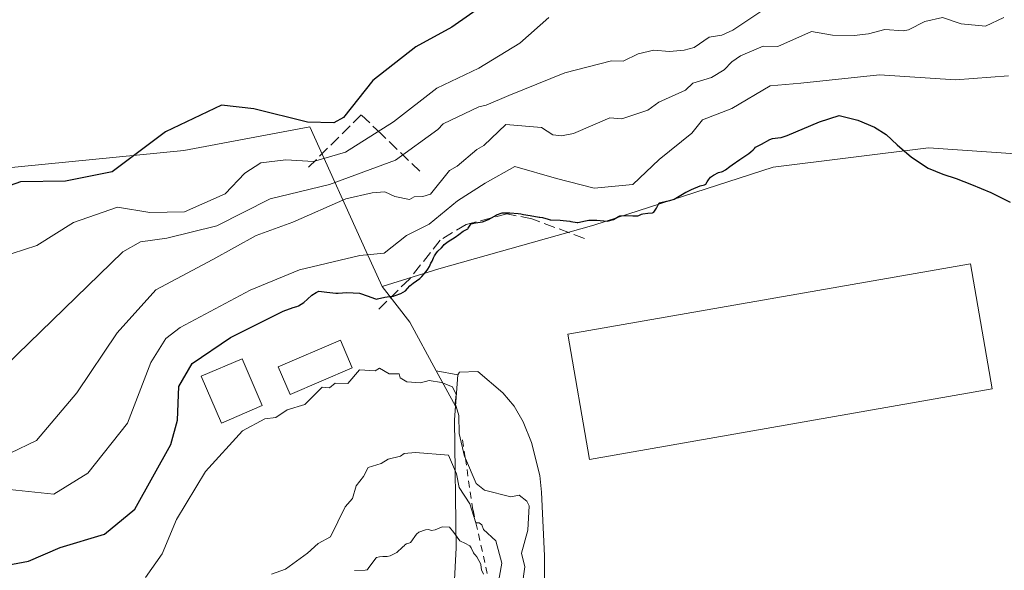
# Model space of a CAD drawing. Units: metres. Extents: x 610896 to 614347, y 4727008 to 4729377.
# Drawn here: x 614131 to 614275, y 4728886 to 4728966 of the extents above; entities that cross this region are included whole.
import ezdxf

# ---------------------------------------------------------------- set-up
doc = ezdxf.new("R2010")
doc.units = ezdxf.units.M
doc.header["$MEASUREMENT"] = 0
doc.linetypes.add('DGN Style 2', pattern=[1.6480167562047852, 0.988810053722871, -0.6592067024819142])
doc.linetypes.add('DGN Style 3', pattern=[2.307223458686699, 1.648016756204785, -0.6592067024819142])
for name, color, linetype, lineweight in [('Arbolado forestal CxS', 92, 'Continuous', 0), ('Curva de nivel maestra', 30, 'Continuous', 30), ('Curva de nivel normal', 30, 'Continuous', 0), ('Edificación industrial Cxs', 135, 'Continuous', 13), ('Edificación ligera Cxs', 1, 'Continuous', 0), ('Escarpado lineal', 30, 'DGN Style 2', 0), ('Explotación a cielo abierto Cxs', 9, 'Continuous', 0), ('Matorral CxS', 135, 'Continuous', 0), ('Núcleo urbano CxS', 7, 'Continuous', 0), ('Obra de contención lineal', 1, 'DGN Style 3', 13), ('Suelo desnudo CxS', 253, 'Continuous', 0)]:
    doc.layers.add(name, color=color, linetype=linetype, lineweight=lineweight)

msp = doc.modelspace()

# ---------------------------------------------------------------- linework, layer by layer
at = {"layer": 'Arbolado forestal CxS', "color": 92, "linetype": 'Continuous', "lineweight": 0, "extrusion": (-0.3838686794808523, 0.1741619235866994, 0.9068144580266723), "elevation": 588375.799698025, "flags": 128}
msp.add_lwpolyline([(-4560184.721998184, -1264320.711213406), (-4560181.63137611, -1264314.301467916), (-4560176.781487294, -1264307.200668403)], dxfattribs=at)
at = {"layer": 'Arbolado forestal CxS', "color": 92, "linetype": 'Continuous', "lineweight": 0}
for points in [[(614170.5623000005, 4729022.497300001, 561.0494999999937), (614168.1290999996, 4729011.206300001, 565.984700000001), (614150.2619000003, 4729006.0997, 565.9952000000048), (614142.7490999997, 4729004.0953, 566.8573000000034), (614136.0922999998, 4729002.8851, 566.1502999999939), (614128.5538999997, 4728990.034700001, 569.3439999999973), (614127.3916999997, 4728983.665100001, 570.6042000000016), (614114.6349, 4728986.625299999, 569.3190000000031), (614103.3865, 4729001.1997, 559.3647999999957), (614072.7697000002, 4728988.501499999, 562.0188999999956), (614061.5242999997, 4728971.7589, 565.5568000000058), (614064.3043000001, 4728957.834100001, 569.7608999999939), (614079.7324999999, 4728947.297700001, 573.7960000000021), (614108.3991, 4728942.699899999, 573.328800000003), (614155.3328999998, 4728947.300899999, 575.3882000000012), (614173.6971000005, 4728950.785700001, 575.4156999999977), (614181.9474999999, 4728932.5737, 594.196299999996), (614184.2615, 4728927.465700001, 598.575800000006)], [(614108.3991, 4728942.699899999, 573.328800000003), (614155.3328999998, 4728947.300899999, 575.3882000000012), (614173.6971000005, 4728950.785700001, 575.4156999999977), (614181.9474999999, 4728932.5737, 594.196299999996), (614184.2615, 4728927.465700001, 598.575800000006), (614188.2777000006, 4728922.249700001, 601.277700000006), (614192.1376999998, 4728915.172700001, 604.2709000000032), (614194.9698999999, 4728909.9801, 605.4624999999943), (614194.8300999999, 4728907.9801, 606.2477000000072), (614195.0800999999, 4728889.290100001, 614.9551000000065), (614194.7901, 4728883.720100001, 617.9238999999943)], [(614192.1376999998, 4728915.172700001, 604.2709000000032), (614194.9698999999, 4728909.9801, 605.4624999999943), (614194.8300999999, 4728907.9801, 606.2477000000072), (614195.0800999999, 4728889.290100001, 614.9551000000065), (614194.7901, 4728883.720100001, 617.9238999999943)]]:
    msp.add_polyline3d(points, dxfattribs=at)
at = {"layer": 'Curva de nivel maestra', "color": 30, "linetype": 'Continuous', "lineweight": 30, "flags": 128}
for points, elevation in [([(614200.0599999996, 4728969.280099999), (614194.4400000004, 4728965.300100001), (614189.1500000004, 4728962.460100001), (614182.8899999997, 4728957.550100001), (614178.6299999999, 4728952.140100001), (614177.2199999997, 4728951.370100001), (614173.3700000001, 4728951.470100001), (614165.54, 4728953.390100001), (614160.7999999998, 4728953.940099999), (614152.6200000001, 4728950.020099999), (614144.8399999999, 4728944.190099999), (614138.0599999996, 4728942.850099999), (614131.4900000002, 4728942.7401), (614123.2199999997, 4728939.800100001)], 575), ([(614129.5499999998, 4728886.780099999), (614132.6500000004, 4728887.350099999), (614137.2800000003, 4728889.360099999), (614143.7199999997, 4728891.3201), (614148.1699999999, 4728894.970100001), (614153.4400000004, 4728904.380100001), (614154.3799999999, 4728907.940099999), (614154.5999999996, 4728912.850099999), (614156.5499999998, 4728916.2301), (614162.1200000001, 4728920.020099999), (614169.79, 4728923.880100001), (614171.2599999999, 4728924.380100001), (614171.8200000003, 4728924.530099999), (614172.0300000003, 4728924.630100001), (614172.4400000004, 4728924.870100001), (614172.8300000001, 4728925.130100001), (614173.3700000001, 4728925.610099999), (614174, 4728926.1801), (614174.6399999997, 4728926.600099999), (614174.9000000004, 4728926.7301), (614175.04, 4728926.780099999), (614176.1699999999, 4728926.630100001), (614177.4800000006, 4728926.5101), (614177.8300000001, 4728926.5001), (614179.0899999999, 4728926.5701), (614180.9699999997, 4728926.5001), (614182.2199999997, 4728926.030099999), (614183.1299999999, 4728925.700099999), (614183.29, 4728925.6501), (614183.4600000001, 4728925.630100001), (614183.5999999996, 4728925.6501), (614184.6600000003, 4728925.920100001), (614184.9900000002, 4728925.970100001), (614185.8899999997, 4728926.0701), (614186.1500000004, 4728926.140100001), (614187, 4728926.420100001), (614187.6699999999, 4728926.850099999), (614187.9500000002, 4728927.190099999), (614188.2999999998, 4728927.5801), (614188.79, 4728927.940099999), (614189.7800000003, 4728928.640100001), (614190.0599999996, 4728928.9101), (614190.4100000003, 4728929.290100001), (614190.6900000004, 4728929.640100001), (614190.9199999999, 4728929.970100001), (614191.1500000004, 4728930.4001), (614191.3700000001, 4728930.860099999), (614191.54, 4728931.170100001), (614191.7699999996, 4728931.630100001), (614191.9199999999, 4728931.920100001), (614192.1799999997, 4728932.390100001), (614192.3700000001, 4728932.630100001), (614192.9199999999, 4728933.120100001), (614193.1900000004, 4728933.460100001), (614193.3300000001, 4728933.610099999), (614193.6900000004, 4728933.890100001), (614193.8899999997, 4728934.050100001), (614194.9100000003, 4728934.6601), (614195.4400000004, 4728935.050100001), (614196.0899999999, 4728935.520099999), (614196.75, 4728935.890100001), (614196.8300000001, 4728935.960100001), (614197.2199999997, 4728936.5601), (614197.2699999996, 4728936.610099999), (614197.4100000003, 4728936.670100001), (614197.4500000002, 4728936.6801), (614197.8899999997, 4728936.7501), (614198.9000000004, 4728936.920100001), (614199.7800000003, 4728937.2501), (614200.6299999999, 4728937.710100001), (614200.9600000001, 4728937.9001), (614201.79, 4728938.210100001), (614202.3300000001, 4728938.200099999), (614202.5999999996, 4728938.210100001), (614202.9000000004, 4728938.2301), (614204.1100000005, 4728938.130100001), (614204.4900000002, 4728938.050100001), (614204.8600000005, 4728937.9801), (614205.8700000001, 4728937.840100001), (614207.1699999999, 4728937.590100001), (614207.25, 4728937.590100001), (614207.6600000003, 4728937.530099999), (614208.4600000001, 4728937.3101), (614208.7599999999, 4728937.200099999), (614208.8899999997, 4728937.170100001), (614210.2400000002, 4728937.130100001), (614210.6799999997, 4728937.100099999), (614211.6299999999, 4728936.9801), (614211.8099999996, 4728936.950099999), (614212.7300000006, 4728936.8101), (614212.79, 4728936.8201), (614213.9199999999, 4728937.0601), (614214.4000000004, 4728937.130100001), (614215.0899999999, 4728937.1501), (614215.5899999999, 4728937.130100001), (614217.0700000003, 4728937.0001), (614218.0199999996, 4728937.2401), (614218.7400000002, 4728937.690099999), (614218.9400000004, 4728937.770099999), (614219.9400000004, 4728937.8301), (614220.8300000001, 4728937.790100001), (614221.0499999998, 4728937.7601), (614221.5499999998, 4728937.780099999), (614221.7199999997, 4728937.8301), (614222.0999999996, 4728938.0101), (614222.2800000003, 4728938.0701), (614223.0499999998, 4728938.190099999), (614223.7199999997, 4728938.2301), (614223.9000000004, 4728938.3201), (614224.2999999998, 4728938.9001), (614224.6600000003, 4728939.6601), (614224.7300000006, 4728939.690099999), (614225.7699999996, 4728939.9301), (614226.2599999999, 4728940.020099999), (614226.8899999997, 4728940.220100001), (614227.1100000005, 4728940.340100001), (614228.5599999996, 4728941.2301), (614228.7000000002, 4728941.300100001), (614229.0099999999, 4728941.440099999), (614229.3799999999, 4728941.620100001), (614230.6600000003, 4728942.170100001), (614231.2800000003, 4728942.290100001), (614231.4800000006, 4728942.4001), (614231.7000000002, 4728942.7301), (614231.8600000005, 4728943.0101), (614232.1900000004, 4728943.4101), (614232.6100000005, 4728943.710100001), (614233.3600000005, 4728944.0801), (614233.5300000003, 4728944.140100001), (614233.7800000003, 4728944.1801), (614233.9100000003, 4728944.2301), (614234.3499999996, 4728944.5001), (614234.9699999997, 4728944.960100001), (614235.3099999996, 4728945.200099999), (614236.4699999997, 4728945.9801), (614237.7800000003, 4728946.890100001), (614238.0700000003, 4728947.100099999), (614238.4199999999, 4728947.4101), (614238.5700000003, 4728947.610099999), (614238.7599999999, 4728947.780099999), (614239.6299999999, 4728948.2301), (614240.8499999996, 4728948.940099999), (614241.2100000001, 4728949.0601), (614242, 4728949.1501), (614242.5, 4728949.220100001), (614242.9299999997, 4728949.350099999), (614243.3499999996, 4728949.520099999), (614248.0999999996, 4728951.5001), (614250.9400000004, 4728952.4101), (614253.6699999999, 4728951.7601), (614256.0999999996, 4728950.700099999), (614257.8200000003, 4728949.630100001), (614259.4299999997, 4728948.1601), (614261.5099999999, 4728946.3201), (614263.9299999997, 4728944.7401), (614266.0700000003, 4728943.860099999), (614268, 4728943.2401), (614270.2599999999, 4728942.360099999), (614273.0899999999, 4728941.200099999), (614275.8799999999, 4728939.770099999)], 600)]:
    msp.add_lwpolyline(points, dxfattribs=dict(at, elevation=elevation))
at = {"layer": 'Curva de nivel normal', "color": 30, "linetype": 'Continuous', "lineweight": 0, "flags": 128}
for points, elevation in [([(614239.9600000001, 4728967.880100001), (614235.4199999999, 4728964.890100001), (614233.8300000001, 4728964.170100001), (614232, 4728963.880100001), (614229.7699999996, 4728962.340100001), (614228.3399999999, 4728961.950099999), (614226.1900000004, 4728961.770099999), (614223.9199999999, 4728961.9801), (614221.6399999997, 4728961.4301), (614219.4299999997, 4728960.360099999), (614217.7400000002, 4728960.4001), (614210.9000000004, 4728958.630100001), (614202.7300000006, 4728955.340100001), (614199.4400000004, 4728953.920100001), (614198.3899999997, 4728953.6801), (614193.1500000004, 4728951.2301), (614192.3700000001, 4728950.390100001), (614186.2000000002, 4728945.9101), (614176.5499999998, 4728942.350099999), (614167.9100000003, 4728940.2601), (614160.1399999997, 4728936.3201), (614152.8600000005, 4728934.540100001), (614148.9800000006, 4728933.9901), (614146.4400000004, 4728932.520099999), (614129.2699999996, 4728915.860099999)], 585.0000000000001), ([(614208.5700000003, 4728966.710100001), (614204.3700000001, 4728962.9901), (614198.3700000001, 4728959.3201), (614192.2300000006, 4728956.4001), (614185.8899999997, 4728951.520099999), (614178.8899999997, 4728947.050100001), (614174.2199999997, 4728945.720100001), (614170.2199999997, 4728945.950099999), (614166.5499999998, 4728945.520099999), (614164.2199999997, 4728943.9901), (614161.3499999996, 4728940.9801), (614155.4100000003, 4728938.340100001), (614150.3499999996, 4728938.270099999), (614145.6200000001, 4728939.050100001), (614139.2000000002, 4728936.800100001), (614133.8899999997, 4728933.450099999), (614126.6200000001, 4728931.130100001)], 580.0000000000001), ([(614129.9600000001, 4728903.140100001), (614133.8099999996, 4728905.0001), (614139.6799999997, 4728911.9301), (614145.6100000005, 4728920.690099999), (614151.2199999997, 4728926.960100001), (614159.5499999998, 4728931.4001), (614165.8899999997, 4728934.920100001), (614171.2199999997, 4728936.860099999), (614178.9500000002, 4728940.2501), (614182.79, 4728941.1501), (614184.6299999999, 4728941.300100001), (614186.0899999999, 4728940.600099999), (614188.2400000002, 4728940.1801), (614188.9500000002, 4728940.540100001), (614190.1701999997, 4728940.584899999), (614191.2928999999, 4728940.9244), (614194.0774999997, 4728944.3806), (614195.2123999996, 4728945.004600001), (614198.0596000003, 4728947.4582), (614199.1187000005, 4728948.051700001), (614202.3150000004, 4728951.094500001), (614207.5018999996, 4728950.687799999), (614209.1754000002, 4728949.605000001), (614210.4490999999, 4728949.479), (614212.1974, 4728949.8179), (614217.4726999998, 4728952.062799999), (614219.2094000002, 4728951.921900001), (614223.0469000004, 4728953.217399999), (614224.6523000002, 4728954.383199999), (614228.5221999995, 4728956.146400001), (614229.5837000003, 4728957.125499999), (614232.2993999999, 4728957.977600001), (614234.1616000002, 4728959.0825), (614235.2939999999, 4728960.270099999), (614236.5395999998, 4728961.111300001), (614239.8694000002, 4728962.5338), (614242, 4728962.4901), (614246.8888999998, 4728964.691000001), (614249.9902999997, 4728964.156500001), (614253.1144000003, 4728964.100600001), (614255.2202000003, 4728964.3533), (614257.6333999997, 4728964.976199999), (614260.2830999997, 4728964.799500001), (614261.0504000002, 4728964.933700001), (614263.4625000004, 4728966.142100001), (614266.0138999998, 4728966.7172), (614268.7422000002, 4728965.799000001), (614272.3037999999, 4728965.444700001), (614274.9844000004, 4728966.711800001)], 590), ([(614275.6699000001, 4728958.219699999), (614267.9293999998, 4728957.653999999), (614256.8345999997, 4728958.353499999), (614245.3528000005, 4728957.1513), (614240.9018999999, 4728956.7509), (614235.3003000002, 4728953.428300001), (614230.9961000001, 4728951.770199999), (614229.4479, 4728949.837200001), (614224.6701999997, 4728945.994700001), (614220.8186999997, 4728942.3499), (614215.1802000003, 4728941.807499999), (614209.7139999997, 4728943.2446), (614203.6163999997, 4728944.958900001), (614199.2862999998, 4728942.5407), (614195.2505999999, 4728939.957000001), (614191.1135999998, 4728936.5546), (614187.8321000002, 4728934.9133), (614184.5599999996, 4728932.350099999), (614180.9935999997, 4728931.9849), (614172.2199999997, 4728929.880100001), (614165.0099999999, 4728926.940099999), (614154.7599999999, 4728921.4901), (614152.6699999999, 4728919.860099999), (614150.5199999996, 4728916.350099999), (614147.0999999996, 4728907.530099999), (614141.3300000001, 4728900.220100001), (614136.3700000001, 4728897.1501), (614120.6100000005, 4728898.800100001)], 595), ([(614149.7000000002, 4728884.9801), (614152.1799999997, 4728888.420100001), (614154.2300000006, 4728893.450099999), (614158.4699999997, 4728900.440099999), (614163.8899999997, 4728906.390100001), (614167.1200000001, 4728908.120100001), (614168.7400000002, 4728908.360099999), (614170.4000000004, 4728909.4801), (614172.9900000002, 4728910.2601), (614175.4800000006, 4728912.780099999), (614176.5499999998, 4728912.6501), (614177.3799999999, 4728913.360099999), (614179.2599999999, 4728913.3201), (614180.9500000002, 4728915.280099999), (614183.25, 4728915.170100001), (614183.8600000005, 4728915.5601), (614185.2800000003, 4728914.720100001), (614186.7199999997, 4728914.710100001), (614186.8700000001, 4728914.1501), (614187.8700000001, 4728913.550100001), (614189.8499999996, 4728913.420100001), (614191.0999999996, 4728913.720100001), (614192.9299999997, 4728913.470100001), (614194.5300000003, 4728912.8301), (614195.0800000001, 4728911.720100001), (614194.9272999996, 4728910.445599999), (614195.4239999996, 4728908.649700001), (614195.4802999999, 4728905.990300001), (614196.2741, 4728902.6689), (614196.3986000001, 4728902.377400001), (614197.9699999997, 4728898.698899999), (614199.1805999996, 4728897.7533), (614203.0554999998, 4728896.778200001), (614204.2459000006, 4728896.982999999), (614205.3652999997, 4728896.1358), (614205.7098000003, 4728895.426999999), (614205.5047000004, 4728891.887800001), (614204.5971999997, 4728888.526000001), (614205.0866, 4728886.537000001), (614204.2843000004, 4728880.972100001)], 605), ([(614201.1193000004, 4728883.796499999), (614201.7070000004, 4728887.0814), (614200.8295999998, 4728890.344900001), (614199.0680000001, 4728891.9902), (614198.7982000001, 4728892.676999999), (614198.4192000004, 4728892.952199999), (614197.9385000002, 4728892.940300001), (614197.9299999997, 4728892.940099999), (614197.0469000004, 4728895.736500001), (614195.4976000005, 4728898.101299999), (614195.108, 4728900.1227), (614193.9568999996, 4728902.821000001), (614189.1168000001, 4728903.234200001), (614187.4541999997, 4728903.103599999), (614186.9331999999, 4728902.6709), (614185.1200000001, 4728902.251900001), (614184.0988999996, 4728901.6393), (614182.2379000002, 4728901.056600001), (614181.5317000002, 4728899.7248), (614180.4574999996, 4728898.385399999), (614179.9450000003, 4728896.4948), (614178.8777000001, 4728895.285900001), (614176.7199999997, 4728890.920100001), (614174.9000000004, 4728889.960100001), (614173.3600000005, 4728888.540100001), (614170.1500000004, 4728886.210100001), (614168.1299999999, 4728885.4801)], 610), ([(614180.2209000001, 4728886.015799999), (614181.7909000004, 4728886.075800001), (614182.0009000005, 4728886.0858), (614182.0509000003, 4728886.105799999), (614182.1009000001, 4728886.1358), (614182.3309000004, 4728886.435799999), (614183.3608999997, 4728887.845799999), (614183.4508999997, 4728887.9158), (614183.8809000002, 4728888.015799999), (614184.3409000002, 4728888.035800001), (614184.9908999996, 4728888.035800001), (614185.4508999997, 4728888.1358), (614186.3909, 4728888.6558), (614187.2509000005, 4728889.4158), (614187.5009000005, 4728889.675799999), (614187.5909000002, 4728889.745800001), (614187.8309000004, 4728889.8958), (614188.2909000004, 4728890.0558), (614188.3809000002, 4728890.0858), (614188.4408999998, 4728890.115800001), (614188.4609000003, 4728890.1358), (614189.2708999999, 4728891.3158), (614189.6209000006, 4728891.575800001), (614190.5909000002, 4728891.955800001), (614190.9609000003, 4728891.9858), (614191.1908999998, 4728891.925799999), (614191.4408999998, 4728891.865800001), (614192.0109000001, 4728891.935799999), (614193.0208999999, 4728892.365800001), (614194.0708999997, 4728892.345799999), (614194.7408999996, 4728891.5558), (614195.1809, 4728890.875800001), (614195.5909000002, 4728890.345799999), (614195.6908999998, 4728890.265799999), (614196.3108999999, 4728890.005799999), (614197.0509000003, 4728889.595799999), (614197.2708999999, 4728889.3058), (614197.6108999997, 4728888.5658), (614197.6908999998, 4728888.4158), (614197.8108999999, 4728888.275800001), (614198.0809000004, 4728887.995800001), (614198.6595999999, 4728886.949999999), (614198.6793000001, 4728886.8748), (614198.6787999999, 4728886.819399999), (614198.7659999998, 4728886.1053), (614199.0393000003, 4728885.487000001)], 615)]:
    msp.add_lwpolyline(points, dxfattribs=dict(at, elevation=elevation))
at = {"layer": 'Edificación industrial Cxs', "color": 135, "linetype": 'Continuous', "lineweight": 13}
msp.add_polyline3d([(614273.2901, 4728912.5001, 604.2265000000043), (614214.5301000001, 4728902.2301, 604.7308000000048), (614211.3300999999, 4728920.5101, 604.4763999999996), (614270.0900999998, 4728930.770099999, 602.7568000000028), (614273.2901, 4728912.5001, 604.2265000000043)], dxfattribs=at)
msp.add_3dface([(614273.2901, 4728912.5001, 604.7308000000048), (614214.5301000001, 4728902.2301, 604.7308000000048), (614211.3300999999, 4728920.5101, 604.7308000000048), (614270.0900999998, 4728930.770099999, 604.7308000000048)], dxfattribs=at)
at = {"layer": 'Edificación ligera Cxs', "color": 1, "linetype": 'Continuous', "lineweight": 0}
for points in [[(614179.9001000002, 4728915.600099999, 604.6659000000072), (614170.8501000004, 4728911.6801, 604.8304000000062), (614169.1001000004, 4728915.7301, 603.4475999999995), (614178.1601, 4728919.640100001, 603.1800999999978), (614179.9001000002, 4728915.600099999, 604.6659000000072)], [(614166.7500999998, 4728910.0701, 604.6448999999993), (614160.8101000005, 4728907.520099999, 604.4887000000017), (614157.8701, 4728914.380100001, 602.579700000002), (614163.8101000005, 4728916.920100001, 603.525999999998), (614166.7500999998, 4728910.0701, 604.6448999999993)]]:
    msp.add_polyline3d(points, dxfattribs=at)
for points in [[(614179.9001000002, 4728915.600099999, 604.8304000000062), (614170.8501000004, 4728911.6801, 604.8304000000062), (614169.1001000004, 4728915.7301, 604.8304000000062), (614178.1601, 4728919.640100001, 604.8304000000062)], [(614166.7500999998, 4728910.0701, 604.6448999999993), (614160.8101000005, 4728907.520099999, 604.6448999999993), (614157.8701, 4728914.380100001, 604.6448999999993), (614163.8101000005, 4728916.920100001, 604.6448999999993)]]:
    msp.add_3dface(points, dxfattribs=at)
at = {"layer": 'Escarpado lineal', "color": 30, "linetype": 'DGN Style 2', "lineweight": 0}
msp.add_polyline3d([(614196.0000999998, 4728905.0701, 606.9247000000032), (614196.3986000001, 4728902.377400001, 607.8368999999948), (614197.5201000003, 4728894.800000001, 611.8767999999982), (614197.9385000002, 4728892.940300001, 612.2372000000032), (614199.8994000005, 4728884.223900001, 615.0099999999948)], dxfattribs=at)
at = {"layer": 'Explotación a cielo abierto Cxs', "color": 9, "linetype": 'Continuous', "lineweight": 0}
msp.add_polyline3d([(614194.7901, 4728883.720100001, 619.5323999999965), (614195.0800999999, 4728889.290100001, 616.559500000003), (614194.8300999999, 4728907.9801, 606.7747999999992), (614195.2901, 4728914.5601, 604.468200000003), (614195.5301000001, 4728914.9801, 604.2743999999948), (614198.2301000003, 4728915.050100001, 603.3508000000002), (614201.8901000004, 4728911.950099999, 602.6297999999952), (614203.5301000001, 4728909.970100001, 602.4951000000001), (614204.8300999999, 4728907.710100001, 602.5169000000024), (614206.0401, 4728904.710100001, 602.6285999999964), (614207.2500999998, 4728899.890100001, 603.1183000000019), (614207.5301000001, 4728897.420100001, 603.5337000000001), (614207.9401000004, 4728888.130100001, 604.0690000000031), (614208.0100999996, 4728875.630100001, 603.920100000003)], dxfattribs=at)
msp.add_polyline3d([(614194.7901, 4728883.720100001, 619.5323999999965), (614195.0800999999, 4728889.290100001, 616.559500000003), (614194.8300999999, 4728907.9801, 606.7747999999992), (614195.2901, 4728914.5601, 604.468200000003), (614195.5301000001, 4728914.9801, 604.2743999999948), (614198.2301000003, 4728915.050100001, 603.3508000000002), (614201.8901000004, 4728911.950099999, 602.6297999999952), (614203.5301000001, 4728909.970100001, 602.4951000000001), (614204.8300999999, 4728907.710100001, 602.5169000000024), (614206.0401, 4728904.710100001, 602.6285999999964), (614207.2500999998, 4728899.890100001, 603.1183000000019), (614207.5301000001, 4728897.420100001, 603.5337000000001), (614207.9401000004, 4728888.130100001, 604.0690000000031), (614208.0100999996, 4728875.630100001, 603.920100000003)], dxfattribs=at)
at = {"layer": 'Matorral CxS', "color": 135, "linetype": 'Continuous', "lineweight": 0}
for points in [[(614170.5623000005, 4729022.497300001, 561.0494999999937), (614168.1290999996, 4729011.206300001, 565.984700000001), (614150.2619000003, 4729006.0997, 565.9952000000048), (614142.7490999997, 4729004.0953, 566.8573000000034), (614136.0922999998, 4729002.8851, 566.1502999999939), (614128.5538999997, 4728990.034700001, 569.3439999999973), (614127.3916999997, 4728983.665100001, 570.6042000000016), (614114.6349, 4728986.625299999, 569.3190000000031), (614103.3865, 4729001.1997, 559.3647999999957), (614072.7697000002, 4728988.501499999, 562.0188999999956), (614061.5242999997, 4728971.7589, 565.5568000000058), (614064.3043000001, 4728957.834100001, 569.7608999999939), (614079.7324999999, 4728947.297700001, 573.7960000000021), (614108.3991, 4728942.699899999, 573.328800000003), (614155.3328999998, 4728947.300899999, 575.3882000000012), (614173.6971000005, 4728950.785700001, 575.4156999999977), (614181.9474999999, 4728932.5737, 594.196299999996), (614184.2615, 4728927.465700001, 598.575800000006)], [(614314.9614000004, 4729000.239200001, 577.597099999999), (614315.8886000002, 4728944.148200001, 599.1613000000071), (614315.1164999995, 4728943.7783, 599.1971999999951), (614293.3082999998, 4728932.871300001, 599.9707999999955), (614292.2969000004, 4728932.3355, 600.0540000000037), (614284.4763000002, 4728946.3015, 599.1208999999944), (614263.9637000002, 4728947.7149, 599.452099999995), (614241.3293000003, 4728944.884299999, 600.6027000000031), (614215.1558999997, 4728936.397299999, 599.7793999999994), (614192.5213000001, 4728930.032299999, 599.2111000000004), (614184.2615, 4728927.465700001, 598.575800000006), (614181.9474999999, 4728932.5737, 594.196299999996), (614173.6971000005, 4728950.785700001, 575.4156999999977), (614155.3328999998, 4728947.300899999, 575.3882000000012), (614108.3991, 4728942.699899999, 573.328800000003)], [(614292.2969000004, 4728932.3355, 600.0540000000037), (614284.4763000002, 4728946.3015, 599.1208999999944), (614263.9637000002, 4728947.7149, 599.452099999995), (614241.3293000003, 4728944.884299999, 600.6027000000031), (614215.1558999997, 4728936.397299999, 599.7793999999994), (614192.5213000001, 4728930.032299999, 599.2111000000004), (614184.2615, 4728927.465700001, 598.575800000006)]]:
    msp.add_polyline3d(points, dxfattribs=at)
at = {"layer": 'Núcleo urbano CxS', "color": 7, "linetype": 'Continuous', "lineweight": 0, "extrusion": (-0.3838686794808523, 0.1741619235866994, 0.9068144580266723), "elevation": 588375.799698025, "flags": 128}
msp.add_lwpolyline([(-4560184.721998184, -1264320.711213406), (-4560181.63137611, -1264314.301467916), (-4560176.781487294, -1264307.200668403)], dxfattribs=at)
at = {"layer": 'Núcleo urbano CxS', "color": 7, "linetype": 'Continuous', "lineweight": 0}
for points in [[(614208.0100999996, 4728875.630100001, 604.1113999999943), (614207.9401000004, 4728888.130100001, 604.6768000000011), (614207.5301000001, 4728897.420100001, 603.3028000000049), (614207.2500999998, 4728899.890100001, 602.9159999999974), (614206.0401, 4728904.710100001, 602.4633000000031), (614204.8300999999, 4728907.710100001, 602.4284999999945), (614203.5301000001, 4728909.970100001, 602.4563999999956), (614201.8901000004, 4728911.950099999, 602.6659999999974), (614198.2301000003, 4728915.050100001, 603.3782000000066), (614195.5301000001, 4728914.9801, 603.8791000000056), (614195.2901, 4728914.5601, 604.0097999999998), (614192.1376999998, 4728915.172700001, 604.2709000000032), (614188.2777000006, 4728922.249700001, 601.277700000006), (614184.2615, 4728927.465700001, 598.575800000006), (614192.5213000001, 4728930.032299999, 599.2111000000004), (614215.1558999997, 4728936.397299999, 599.7793999999994), (614241.3293000003, 4728944.884299999, 600.6027000000031), (614263.9637000002, 4728947.7149, 599.452099999995), (614284.4763000002, 4728946.3015, 599.1208999999944)], [(614292.2969000004, 4728932.3355, 600.0540000000037), (614284.4763000002, 4728946.3015, 599.1208999999944), (614263.9637000002, 4728947.7149, 599.452099999995), (614241.3293000003, 4728944.884299999, 600.6027000000031), (614215.1558999997, 4728936.397299999, 599.7793999999994), (614192.5213000001, 4728930.032299999, 599.2111000000004), (614184.2615, 4728927.465700001, 598.575800000006)], [(614192.1376999998, 4728915.172700001, 604.2709000000032), (614195.2901, 4728914.5601, 604.0097999999998), (614195.5301000001, 4728914.9801, 603.8791000000056), (614198.2301000003, 4728915.050100001, 603.3782000000066), (614201.8901000004, 4728911.950099999, 602.6659999999974), (614203.5301000001, 4728909.970100001, 602.4563999999956), (614204.8300999999, 4728907.710100001, 602.4284999999945), (614206.0401, 4728904.710100001, 602.4633000000031), (614207.2500999998, 4728899.890100001, 602.9159999999974), (614207.5301000001, 4728897.420100001, 603.3028000000049), (614207.9401000004, 4728888.130100001, 604.6768000000011), (614208.0100999996, 4728875.630100001, 604.1113999999943)]]:
    msp.add_polyline3d(points, dxfattribs=at)
at = {"layer": 'Obra de contención lineal', "color": 1, "linetype": 'DGN Style 3', "lineweight": 13}
for points in [[(614189.7801000001, 4728944.280099999, 589.9902000000002), (614184.1001000004, 4728949.7301, 583.2624000000069), (614181.2100999998, 4728952.530099999, 579.3828000000067), (614173.2100999998, 4728944.5701, 583.6852000000072)], [(614213.7701000003, 4728934.470100001, 606.8769999999931), (614206.0900999998, 4728937.350099999, 602.6735999999946), (614202.4401000004, 4728938.0601, 601.4888999999966), (614196.5100999996, 4728936.520099999, 600.0758999999962), (614192.7301000003, 4728934.220100001, 599.6003000000055), (614188.2301000003, 4728928.550100001, 601.5166999999929), (614183.3701, 4728923.790100001, 601.587400000004)]]:
    msp.add_polyline3d(points, dxfattribs=at)
at = {"layer": 'Suelo desnudo CxS', "color": 253, "linetype": 'Continuous', "lineweight": 0}
for points in [[(614194.7901, 4728883.720100001, 617.9238999999943), (614195.0800999999, 4728889.290100001, 614.9551000000065), (614194.8300999999, 4728907.9801, 606.2477000000072), (614194.9698999999, 4728909.9801, 605.4624999999943), (614192.1376999998, 4728915.172700001, 604.2709000000032), (614195.2901, 4728914.5601, 604.0097999999998), (614195.5301000001, 4728914.9801, 603.8791000000056), (614198.2301000003, 4728915.050100001, 603.3782000000066), (614201.8901000004, 4728911.950099999, 602.6659999999974), (614203.5301000001, 4728909.970100001, 602.4563999999956), (614204.8300999999, 4728907.710100001, 602.4284999999945), (614206.0401, 4728904.710100001, 602.4633000000031), (614207.2500999998, 4728899.890100001, 602.9159999999974), (614207.5301000001, 4728897.420100001, 603.3028000000049), (614207.9401000004, 4728888.130100001, 604.6768000000011), (614208.0100999996, 4728875.630100001, 604.1113999999943)], [(614192.1376999998, 4728915.172700001, 604.2709000000032), (614195.2901, 4728914.5601, 604.0097999999998), (614195.5301000001, 4728914.9801, 603.8791000000056), (614198.2301000003, 4728915.050100001, 603.3782000000066), (614201.8901000004, 4728911.950099999, 602.6659999999974), (614203.5301000001, 4728909.970100001, 602.4563999999956), (614204.8300999999, 4728907.710100001, 602.4284999999945), (614206.0401, 4728904.710100001, 602.4633000000031), (614207.2500999998, 4728899.890100001, 602.9159999999974), (614207.5301000001, 4728897.420100001, 603.3028000000049), (614207.9401000004, 4728888.130100001, 604.6768000000011), (614208.0100999996, 4728875.630100001, 604.1113999999943)], [(614192.1376999998, 4728915.172700001, 604.2709000000032), (614194.9698999999, 4728909.9801, 605.4624999999943), (614194.8300999999, 4728907.9801, 606.2477000000072), (614195.0800999999, 4728889.290100001, 614.9551000000065), (614194.7901, 4728883.720100001, 617.9238999999943)]]:
    msp.add_polyline3d(points, dxfattribs=at)

doc.saveas('drawing.dxf')
